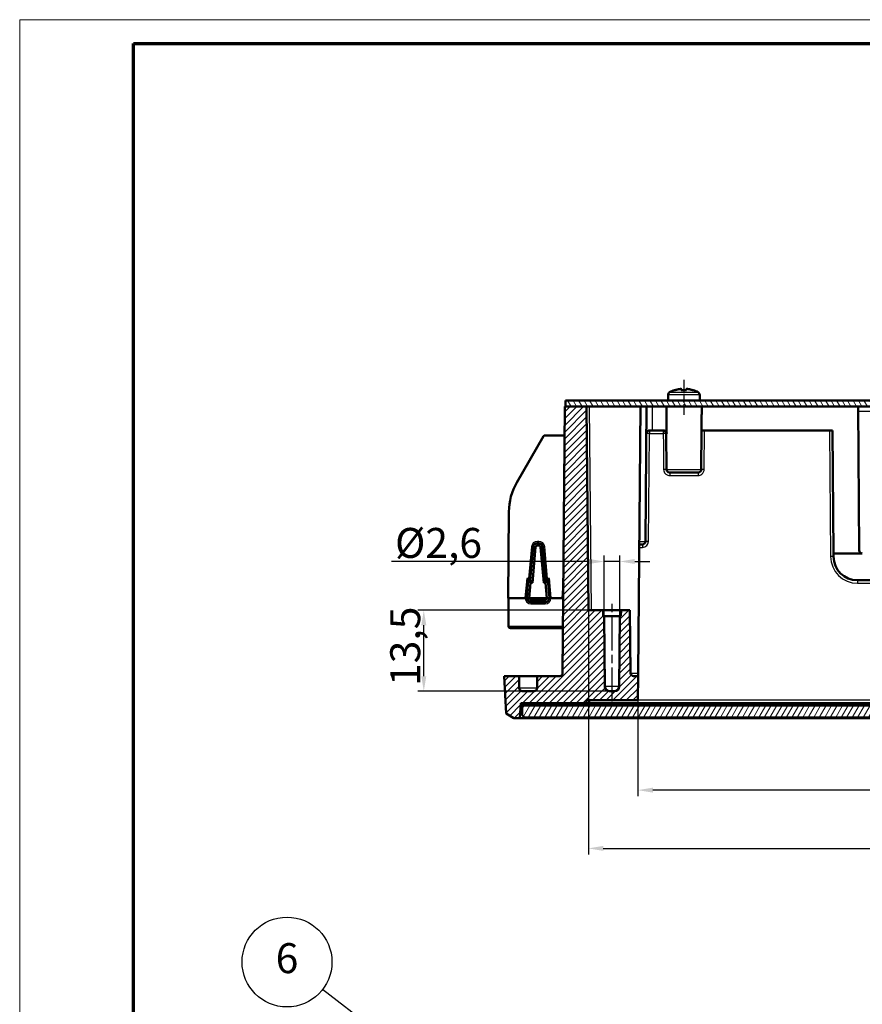
# Model space of a CAD drawing. Units: millimetres. Extents: x 2 to 2376, y 2 to 1680.
# Drawn here: x 2 to 283, y 1351 to 1680 of the extents above; entities that cross this region are included whole.
import ezdxf

# ---------------------------------------------------------------- set-up
doc = ezdxf.new("R2010")
doc.units = ezdxf.units.MM
doc.header["$LTSCALE"] = 2
doc.linetypes.add('CHAIN', pattern=[0.3543, 0.2362, -0.0295, 0.0591, -0.0295])
doc.linetypes.add('DASH_DOT', pattern=[0.37, 0.24, -0.06, 0.01, -0.06])
doc.layers.get('0').update_dxf_attribs({"lineweight": 25})
for name, color, linetype, lineweight in [('Bemaßung (ISO)', 1, 'Continuous', 25), ('Mittellinie (ISO)', 1, 'DASH_DOT', 25), ('Schraffur (ISO)', 1, 'Continuous', 18), ('Sichtbar (ISO)', 7, 'Continuous', 50), ('Sichtbar schmal (ISO)', 1, 'Continuous', 25), ('Symbol (ISO)', 1, 'Continuous', 25)]:
    doc.layers.add(name, color=color, linetype=linetype, lineweight=lineweight)
doc.styles.add('5', font='isocpeur.ttf', dxfattribs={"width": 1.1})
doc.dimstyles.new('11-Bopla 5', dxfattribs={"dimscale": 2, "dimtxt": 5, "dimasz": 2.5, "dimexe": 1, "dimexo": 0, "dimgap": 0.6, "dimtad": 1, "dimdec": 6, "dimrnd": 1e-08, "dimtxsty": '5', "dimcen": 0.09, "dimdle": 7, "dimclrd": 1, "dimclre": 1, "dimclrt": 7, "dimadec": 6, "dimazin": 2, "dimtfac": 0.7, "dimtdec": 3, "dimtmove": 0, "dimatfit": 3, "dimfxl": 1, "dimtolj": 1, "dimlwd": 25, "dimlwe": 25, "dimarcsym": 0})
doc.dimstyles.new('14-Bopla 5 ø', dxfattribs={"dimscale": 2, "dimtxt": 5, "dimasz": 2.5, "dimexe": 1, "dimexo": 0, "dimgap": 0.6, "dimtad": 1, "dimdec": 6, "dimrnd": 1e-08, "dimtxsty": '5', "dimcen": 0.09, "dimdle": 7, "dimclrd": 1, "dimclre": 1, "dimclrt": 7, "dimadec": 6, "dimazin": 2, "dimtfac": 0.7, "dimtdec": 3, "dimtmove": 0, "dimatfit": 3, "dimfxl": 1, "dimtolj": 1, "dimlwd": 25, "dimlwe": 25, "dimarcsym": 0})

# ---------------------------------------------------------------- blocks, each defined once
blk = doc.blocks.new('*D20')
at = {"layer": 'Bemaßung (ISO)', "color": 1, "linetype": 'Continuous', "lineweight": 25}
for p, q in [((208.47, 1452.83), (208.47, 1420.79)), ((751.18, 1452.83), (751.18, 1420.79)), ((746.18, 1422.79), (213.47, 1422.79))]:
    blk.add_line(p, q, dxfattribs=at)
at = {"layer": 'Bemaßung (ISO)', "color": 1, "linetype": 'Continuous'}
for points in [[(213.47, 1423.62), (213.47, 1421.96), (208.47, 1422.79)], [(746.18, 1423.62), (746.18, 1421.96), (751.18, 1422.79)]]:
    blk.add_solid(points, dxfattribs=at)
at = {"layer": 'Defpoints', "color": 0, "linetype": 'Continuous'}
for p in [(208.47, 1452.83), (751.18, 1452.83), (208.47, 1422.79)]:
    blk.add_point(p, dxfattribs=at)
at = {"layer": 'Bemaßung (ISO)', "color": 7, "linetype": 'Continuous', "lineweight": 25, "insert": (464.15, 1423.99), "char_height": 10, "attachment_point": 7, "style": '5'}
blk.add_mtext('\\A1;271,4', dxfattribs=at)
blk = doc.blocks.new('Positionsnummer6')
at = {"layer": 'Symbol (ISO)'}
for p, q in [((110.27, 632.91), (51.56, 678.14)), ((110.58, 633.31), (109.97, 632.51)), ((110.27, 632.91), (111.81, 631.72)), ((111.81, 631.89), (110.58, 633.31)), ((109.97, 632.51), (111.81, 631.6)), ((112.25, 631.38), (112.01, 631.66)), ((112.01, 631.57), (112.25, 631.38)), ((112.01, 631.5), (112.25, 631.38))]:
    blk.add_line(p, q, dxfattribs=at)
at = {"layer": 'Symbol (ISO)', "flags": 128}
blk.add_lwpolyline([(109.97, 632.51), (112.25, 631.38), (110.58, 633.31), (109.97, 632.51)], dxfattribs=at)
at = {"layer": 'Symbol (ISO)'}
blk.add_circle((45.64, 682.7), 7.5, dxfattribs=at)
blk.add_solid([(109.97, 632.51), (112.25, 631.38), (110.58, 633.31), (109.97, 632.51)], dxfattribs=at)
at = {"layer": 'Symbol (ISO)', "color": 7, "insert": (45.64, 682.7), "char_height": 5, "attachment_point": 5, "line_spacing_factor": 0.25, "style": '5'}
blk.add_mtext('6', dxfattribs=at)
blk = doc.blocks.new('*D36')
at = {"layer": 'Bemaßung (ISO)', "color": 1, "linetype": 'Continuous', "lineweight": 25}
for p, q in [((196.82, 1482.83), (134.96, 1482.83)), ((136.96, 1460.83), (136.96, 1477.83)), ((199.03, 1455.83), (134.96, 1455.83))]:
    blk.add_line(p, q, dxfattribs=at)
at = {"layer": 'Bemaßung (ISO)', "color": 1, "linetype": 'Continuous'}
for points in [[(136.13, 1477.83), (137.8, 1477.83), (136.96, 1482.83)], [(136.13, 1460.83), (137.8, 1460.83), (136.96, 1455.83)]]:
    blk.add_solid(points, dxfattribs=at)
at = {"layer": 'Defpoints', "color": 0, "linetype": 'Continuous'}
for p in [(136.96, 1482.83), (196.82, 1482.83), (199.03, 1455.83)]:
    blk.add_point(p, dxfattribs=at)
at = {"layer": 'Bemaßung (ISO)', "color": 7, "linetype": 'Continuous', "lineweight": 25, "insert": (135.76, 1457.56), "char_height": 10, "attachment_point": 7, "rotation": 90, "style": '5'}
blk.add_mtext('\\A1;13,5', dxfattribs=at)
blk = doc.blocks.new('*D37')
at = {"layer": 'Bemaßung (ISO)', "color": 1, "linetype": 'Continuous', "lineweight": 25}
for p, q in [((192.22, 1499.12), (126.15, 1499.12)), ((197.22, 1480.83), (197.22, 1501.12)), ((202.42, 1499.12), (197.22, 1499.12)), ((202.42, 1480.83), (202.42, 1501.12)), ((207.42, 1499.12), (212.42, 1499.12))]:
    blk.add_line(p, q, dxfattribs=at)
at = {"layer": 'Bemaßung (ISO)', "color": 1, "linetype": 'Continuous'}
for points in [[(192.22, 1499.96), (192.22, 1498.29), (197.22, 1499.12)], [(207.42, 1499.96), (207.42, 1498.29), (202.42, 1499.12)]]:
    blk.add_solid(points, dxfattribs=at)
at = {"layer": 'Defpoints', "color": 0, "linetype": 'Continuous'}
for p in [(202.42, 1499.12), (197.22, 1480.83), (202.42, 1480.83)]:
    blk.add_point(p, dxfattribs=at)
at = {"layer": 'Bemaßung (ISO)', "color": 7, "linetype": 'Continuous', "lineweight": 25, "insert": (127.35, 1500.32), "char_height": 10, "attachment_point": 7, "style": '5'}
blk.add_mtext('\\A1;Ø2,6', dxfattribs=at)
blk = doc.blocks.new('*D38')
at = {"layer": 'Bemaßung (ISO)', "color": 1, "linetype": 'Continuous', "lineweight": 25}
for p, q in [((191.92, 1482.83), (191.92, 1401.34)), ((767.73, 1482.83), (767.73, 1401.34)), ((196.92, 1403.34), (762.73, 1403.34))]:
    blk.add_line(p, q, dxfattribs=at)
at = {"layer": 'Bemaßung (ISO)', "color": 1, "linetype": 'Continuous'}
for points in [[(196.92, 1404.17), (196.92, 1402.5), (191.92, 1403.34)], [(762.73, 1404.17), (762.73, 1402.5), (767.73, 1403.34)]]:
    blk.add_solid(points, dxfattribs=at)
at = {"layer": 'Defpoints', "color": 0, "linetype": 'Continuous'}
for p in [(191.92, 1482.83), (767.73, 1482.83), (767.73, 1403.34)]:
    blk.add_point(p, dxfattribs=at)
at = {"layer": 'Bemaßung (ISO)', "color": 7, "linetype": 'Continuous', "lineweight": 25, "insert": (461.5, 1404.54), "char_height": 10, "attachment_point": 7, "style": '5'}
blk.add_mtext('\\A1;287,9', dxfattribs=at)
blk = doc.blocks.new('Ränder Bopla-A0-Rahmen')
at = {"color": 1, "linetype": 'Continuous', "lineweight": 18}
for p, q in [((1, 1), (1, 840)), ((1, 840), (1188, 840))]:
    blk.add_line(p, q, dxfattribs=at)
at = {"color": 3, "linetype": 'Continuous', "lineweight": 70}
for p, q in [((20, 5), (20, 836)), ((20, 836), (1184, 836))]:
    blk.add_line(p, q, dxfattribs=at)

msp = doc.modelspace()

# ---------------------------------------------------------------- hatches: boundary and pattern name
at = {"layer": 'Schraffur (ISO)'}
h = msp.add_hatch(dxfattribs=at)
h.set_pattern_fill('ANSI31', color=256, scale=12.7, angle=75.0001753826, style=0)
h.set_pattern_definition([(120.00018, (0, 0), (-1.3748129, -0.7937542), [])])
h.paths.add_polyline_path([(775.3239009, 1552.83115081), (184.3239009, 1552.83115081), (184.3239009, 1550.83115081), (191.3239009, 1550.83115081), (768.3239009, 1550.83115081), (775.3239009, 1550.83115081)])
h = msp.add_hatch(dxfattribs=at)
h.set_pattern_fill('ANSI31', color=256, scale=12.7, style=0)
h.set_pattern_definition([(45, (0, 0), (-1.122532, 1.122532), [])])
edge = h.paths.add_edge_path()
edge.add_line((164.47947279, 1448.32209392), (167.06186201, 1446.83115081))
edge.add_line((167.06186201, 1446.83115081), (169.06186201, 1446.83115081))
edge.add_line((169.06186201, 1446.83115081), (169.3239009, 1451.83115081))
edge.add_line((169.3239009, 1451.83115081), (170.3239009, 1451.83115081))
edge.add_line((170.3239009, 1451.83115081), (189.8239009, 1451.83115081))
edge.add_line((189.8239009, 1451.83115081), (190.33258969, 1451.83115081))
edge.add_ellipse((190.33258969, 1452.83115081), major_axis=(0, -1), ratio=1, start_angle=0, end_angle=60)
edge.add_ellipse((192.0646405, 1451.83115081), major_axis=(-0.8660254, 0.5), ratio=1, start_angle=300, end_angle=360, ccw=False)
edge.add_line((192.0646405, 1452.83115081), (208.46866786, 1452.83115081))
edge.add_line((208.46866786, 1452.83115081), (208.5384828, 1460.83115081))
edge.add_line((208.5384828, 1460.83115081), (207.0072032, 1460.83115081))
edge.add_ellipse((207.0072032, 1461.83115081), major_axis=(0, -1), ratio=1, start_angle=270.5, end_angle=360, ccw=False)
edge.add_line((206.00724128, 1461.82242428), (205.8239009, 1482.83115081))
edge.add_line((205.8239009, 1482.83115081), (202.8239009, 1482.83115081))
edge.add_line((202.8239009, 1482.83115081), (202.80644717, 1480.83115081))
edge.add_line((202.80644717, 1480.83115081), (202.4239009, 1480.83115081))
edge.add_line((202.4239009, 1480.83115081), (202.21957035, 1457.41718836))
edge.add_ellipse((200.61963127, 1457.43115081), major_axis=(1.59993908, -0.01396246), ratio=1, start_angle=270.5, end_angle=360, ccw=False)
edge.add_line((200.61963127, 1455.83115081), (199.02817053, 1455.83115081))
edge.add_ellipse((199.02817053, 1457.43115081), major_axis=(0, -1.6), ratio=1, start_angle=270.5, end_angle=360, ccw=False)
edge.add_line((197.42823146, 1457.41718836), (197.2239009, 1480.83115081))
edge.add_line((197.2239009, 1480.83115081), (196.84135464, 1480.83115081))
edge.add_line((196.84135464, 1480.83115081), (196.8239009, 1482.83115081))
edge.add_line((196.8239009, 1482.83115081), (191.91732791, 1482.83115081))
edge.add_line((191.91732791, 1482.83115081), (191.3239009, 1550.83115081))
edge.add_line((191.3239009, 1550.83115081), (184.3239009, 1550.83115081))
edge.add_line((184.3239009, 1550.83115081), (184.109319, 1550.83115081))
edge.add_line((184.109319, 1550.83115081), (183.33255161, 1461.82242428))
edge.add_ellipse((182.33258969, 1461.83115081), major_axis=(0.99996192, -0.00872654), ratio=1, start_angle=270.5, end_angle=360, ccw=False)
edge.add_line((182.33258969, 1460.83115081), (174.8239009, 1460.83115081))
edge.add_line((174.8239009, 1460.83115081), (174.78891728, 1456.82242428))
edge.add_ellipse((173.78895535, 1456.83115081), major_axis=(0.99996192, -0.00872654), ratio=1, start_angle=270.5, end_angle=360, ccw=False)
edge.add_line((173.78895535, 1455.83115081), (169.85884645, 1455.83115081))
edge.add_ellipse((169.85884645, 1456.83115081), major_axis=(0, -1), ratio=1, start_angle=270.5, end_angle=360, ccw=False)
edge.add_line((168.85888453, 1456.82242428), (168.8239009, 1460.83115081))
edge.add_line((168.8239009, 1460.83115081), (163.8239009, 1460.83115081))
edge.add_line((163.8239009, 1460.83115081), (164.47947279, 1448.32209392))
edge = h.paths.add_edge_path()
edge.add_line((792.5859398, 1446.83115081), (795.16832901, 1448.32209392))
edge.add_line((795.16832901, 1448.32209392), (795.8239009, 1460.83115081))
edge.add_line((795.8239009, 1460.83115081), (790.8239009, 1460.83115081))
edge.add_line((790.8239009, 1460.83115081), (790.78891728, 1456.82242428))
edge.add_ellipse((789.78895535, 1456.83115081), major_axis=(0.99996192, -0.00872654), ratio=1, start_angle=270.5, end_angle=360, ccw=False)
edge.add_line((789.78895535, 1455.83115081), (785.85884645, 1455.83115081))
edge.add_ellipse((785.85884645, 1456.83115081), major_axis=(0, -1), ratio=1, start_angle=270.5, end_angle=360, ccw=False)
edge.add_line((784.85888453, 1456.82242428), (784.8239009, 1460.83115081))
edge.add_line((784.8239009, 1460.83115081), (777.31521211, 1460.83115081))
edge.add_ellipse((777.31521211, 1461.83115081), major_axis=(0, -1), ratio=1, start_angle=270.5, end_angle=360, ccw=False)
edge.add_line((776.31525019, 1461.82242428), (775.5384828, 1550.83115081))
edge.add_line((775.5384828, 1550.83115081), (775.3239009, 1550.83115081))
edge.add_line((775.3239009, 1550.83115081), (768.3239009, 1550.83115081))
edge.add_line((768.3239009, 1550.83115081), (767.73047389, 1482.83115081))
edge.add_line((767.73047389, 1482.83115081), (762.8239009, 1482.83115081))
edge.add_line((762.8239009, 1482.83115081), (762.80644717, 1480.83115081))
edge.add_line((762.80644717, 1480.83115081), (762.4239009, 1480.83115081))
edge.add_line((762.4239009, 1480.83115081), (762.21957035, 1457.41718836))
edge.add_ellipse((760.61963127, 1457.43115081), major_axis=(1.59993908, -0.01396246), ratio=1, start_angle=270.5, end_angle=360, ccw=False)
edge.add_line((760.61963127, 1455.83115081), (759.02817053, 1455.83115081))
edge.add_ellipse((759.02817053, 1457.43115081), major_axis=(0, -1.6), ratio=1, start_angle=270.5, end_angle=360, ccw=False)
edge.add_line((757.42823146, 1457.41718836), (757.2239009, 1480.83115081))
edge.add_line((757.2239009, 1480.83115081), (756.84135464, 1480.83115081))
edge.add_line((756.84135464, 1480.83115081), (756.8239009, 1482.83115081))
edge.add_line((756.8239009, 1482.83115081), (753.8239009, 1482.83115081))
edge.add_line((753.8239009, 1482.83115081), (753.64056052, 1461.82242428))
edge.add_ellipse((752.6405986, 1461.83115081), major_axis=(0.99996192, -0.00872654), ratio=1, start_angle=270.5, end_angle=360, ccw=False)
edge.add_line((752.6405986, 1460.83115081), (751.109319, 1460.83115081))
edge.add_line((751.109319, 1460.83115081), (751.17913395, 1452.83115081))
edge.add_line((751.17913395, 1452.83115081), (767.5831613, 1452.83115081))
edge.add_ellipse((767.5831613, 1451.83115081), major_axis=(0, 1), ratio=1, start_angle=300, end_angle=360, ccw=False)
edge.add_ellipse((769.31521211, 1452.83115081), major_axis=(-0.8660254, -0.5), ratio=1, start_angle=0, end_angle=60)
edge.add_line((769.31521211, 1451.83115081), (769.8239009, 1451.83115081))
edge.add_line((769.8239009, 1451.83115081), (789.3239009, 1451.83115081))
edge.add_line((789.3239009, 1451.83115081), (790.3239009, 1451.83115081))
edge.add_line((790.3239009, 1451.83115081), (790.5859398, 1446.83115081))
edge.add_line((790.5859398, 1446.83115081), (792.5859398, 1446.83115081))
h = msp.add_hatch(dxfattribs=at)
h.set_pattern_fill('ANSI31', color=256, scale=12.7, angle=14.9999777807, style=0)
h.set_pattern_definition([(59.99998, (0, 0), (-1.374815, 0.7937505), [])])
h.paths.add_polyline_path([(169.8239009, 1447.83115081), (170.6239009, 1447.03115081), (789.0239009, 1447.03115081), (789.8239009, 1447.83115081), (789.8239009, 1451.03115081), (789.3239009, 1451.03115081), (769.8239009, 1451.03115081), (189.8239009, 1451.03115081), (170.3239009, 1451.03115081), (169.8239009, 1451.03115081)])
h = msp.add_hatch(dxfattribs=at)
h.set_pattern_fill('ANSI31', color=256, scale=12.7, angle=90.0002104591, style=0)
h.set_pattern_definition([(135.00021, (0, 0), (-1.1225279, -1.1225361), [])])
h.paths.add_polyline_path([(189.8239009, 1451.83115081), (170.3239009, 1451.83115081), (170.3239009, 1451.03115081), (189.8239009, 1451.03115081)])
h.paths.add_polyline_path([(769.8239009, 1451.03115081), (789.3239009, 1451.03115081), (789.3239009, 1451.83115081), (769.8239009, 1451.83115081)])

# ---------------------------------------------------------------- linework, layer by layer
at = {"layer": 'Mittellinie (ISO)', "linetype": 'CHAIN', "ltscale": 6.503978}
msp.add_line((223.8239009, 1559.73747739), (223.8239009, 1548.03115081), dxfattribs=at)
at = {"layer": 'Mittellinie (ISO)', "linetype": 'CHAIN', "ltscale": 23.990969}
msp.add_line((199.8239009, 1452.41718836), (199.8239009, 1485.83115081), dxfattribs=at)
at = {"layer": 'Sichtbar (ISO)'}
for p, q in [((223.06645071, 1556.58983887), (223.11588065, 1556.30950774)), ((224.53192115, 1556.30950774), (224.5813511, 1556.58983887)), ((775.3239009, 1552.83115081), (184.3239009, 1552.83115081)), ((184.3239009, 1552.83115081), (184.3239009, 1550.83115081)), ((218.5239009, 1554.73747739), (218.5239009, 1553.03115081)), ((229.1239009, 1554.73747739), (229.1239009, 1553.03115081)), ((184.109319, 1550.83115081), (183.33255161, 1461.82242428)), ((191.3239009, 1550.83115081), (184.109319, 1550.83115081)), ((184.3239009, 1550.83115081), (775.3239009, 1550.83115081)), ((191.91732791, 1482.83115081), (191.3239009, 1550.83115081)), ((209.3239009, 1550.83115081), (208.54644907, 1461.74399507)), ((211.00093064, 1505.82242428), (211.39371584, 1550.83115081)), ((282.41525019, 1502.82242428), (281.99628438, 1550.83115081)), ((212.31521211, 1542.83115081), (213.32382475, 1542.83115081)), ((217.05177559, 1542.83115081), (213.32382475, 1542.83115081)), ((218.00724128, 1529.82242428), (217.90236656, 1541.83987735)), ((229.64056052, 1529.82242428), (229.75408596, 1542.83115081)), ((273.4239009, 1542.83115081), (229.7108753, 1542.83115081)), ((273.4239009, 1542.83115081), (273.78170248, 1501.83115081)), ((168.05454051, 1525.52255782), (176.95069582, 1540.93115081)), ((177.47031106, 1541.23115081), (184.02554107, 1541.23115081)), ((228.6405986, 1528.83115081), (219.0072032, 1528.83115081)), ((165.1239009, 1486.83115081), (165.37581012, 1515.69708853)), ((172.5239009, 1492.83115081), (173.4969514, 1503.95316885)), ((174.26434049, 1503.88603101), (173.24223322, 1492.04722865)), ((174.89162397, 1505.23115081), (175.35617783, 1505.23115081)), ((175.35617783, 1504.46149157), (174.89162397, 1504.46149157)), ((177.00556859, 1492.04722865), (175.98346131, 1503.88603101)), ((176.75085041, 1503.95316885), (177.7239009, 1492.83115081)), ((210.00096872, 1504.83115081), (208.92246498, 1504.83115081)), ((283.41521211, 1501.83115081), (273.78170248, 1501.83115081)), ((273.78170248, 1501.83115081), (273.79103859, 1500.76133853)), ((171.35706023, 1486.95316885), (171.87131701, 1492.83115081)), ((171.87131701, 1492.83115081), (172.5239009, 1492.83115081)), ((171.87131701, 1492.83115081), (172.58964933, 1492.04722865)), ((172.5239009, 1492.83115081), (173.24223322, 1492.04722865)), ((177.7239009, 1492.83115081), (177.00556859, 1492.04722865)), ((178.37648479, 1492.83115081), (177.65815248, 1492.04722865)), ((177.7239009, 1492.83115081), (178.37648479, 1492.83115081)), ((178.37648479, 1492.83115081), (178.89074158, 1486.95316885)), ((281.79073398, 1492.83115081), (677.85706783, 1492.83115081)), ((172.58964933, 1492.04722865), (172.14390848, 1486.88432855)), ((173.24223322, 1492.04722865), (172.58964933, 1492.04722865)), ((177.65815248, 1492.04722865), (177.00556859, 1492.04722865)), ((178.10389332, 1486.88432855), (177.65815248, 1492.04722865)), ((183.23871132, 1486.83115081), (183.59530199, 1491.9306349)), ((165.1239009, 1486.83115081), (170.75173966, 1486.83115081)), ((165.30597915, 1477.42591489), (165.2239009, 1486.83115081)), ((170.75173966, 1486.83115081), (171.3517328, 1486.83115081)), ((171.3517328, 1486.83115081), (172.14164779, 1486.83115081)), ((172.14164779, 1486.83115081), (172.24164779, 1486.83115081)), ((172.24164779, 1486.83115081), (178.00617377, 1486.83115081)), ((172.7517328, 1486.32047908), (177.496069, 1486.32047908)), ((178.00617377, 1486.83115081), (178.10615401, 1486.83115081)), ((178.10615401, 1486.83115081), (178.896069, 1486.83115081)), ((178.896069, 1486.83115081), (179.49606215, 1486.83115081)), ((179.49606215, 1486.83115081), (183.23871132, 1486.83115081)), ((177.496069, 1485.53115081), (172.7517328, 1485.53115081)), ((196.8239009, 1482.83115081), (191.91732791, 1482.83115081)), ((196.84135464, 1480.83115081), (196.8239009, 1482.83115081)), ((196.8239009, 1482.83115081), (202.8239009, 1482.83115081)), ((202.8239009, 1482.83115081), (202.80644717, 1480.83115081)), ((205.8239009, 1482.83115081), (202.8239009, 1482.83115081)), ((206.00724128, 1461.82242428), (205.8239009, 1482.83115081)), ((197.2239009, 1480.83115081), (196.84135464, 1480.83115081)), ((197.42823146, 1457.41718836), (197.2239009, 1480.83115081)), ((202.4239009, 1480.83115081), (197.2239009, 1480.83115081)), ((202.4239009, 1480.83115081), (202.21957035, 1457.41718836)), ((202.80644717, 1480.83115081), (202.4239009, 1480.83115081)), ((165.90595631, 1476.83115081), (183.46353079, 1476.83115081)), ((168.8239009, 1460.83115081), (163.8239009, 1460.83115081)), ((163.8239009, 1460.83115081), (164.47947279, 1448.32209392)), ((168.85888453, 1456.82242428), (168.8239009, 1460.83115081)), ((168.8239009, 1460.83115081), (174.8239009, 1460.83115081)), ((174.8239009, 1460.83115081), (174.78891728, 1456.82242428)), ((182.33258969, 1460.83115081), (174.8239009, 1460.83115081)), ((208.5384828, 1460.83115081), (207.0072032, 1460.83115081)), ((208.46866786, 1452.83115081), (208.5384828, 1460.83115081)), ((208.5384828, 1460.83115081), (208.54644907, 1461.74399507)), ((173.78895535, 1455.83115081), (169.85884645, 1455.83115081)), ((200.61963127, 1455.83115081), (199.02817053, 1455.83115081)), ((169.06186201, 1446.83115081), (169.3239009, 1451.83115081)), ((169.3239009, 1451.83115081), (190.33258969, 1451.83115081)), ((789.8239009, 1451.03115081), (169.8239009, 1451.03115081)), ((169.8239009, 1451.03115081), (169.8239009, 1447.83115081)), ((189.8239009, 1451.83115081), (170.3239009, 1451.83115081)), ((170.3239009, 1451.83115081), (170.3239009, 1451.03115081)), ((170.3239009, 1451.03115081), (189.8239009, 1451.03115081)), ((189.8239009, 1451.03115081), (189.8239009, 1451.83115081)), ((190.33258969, 1451.83115081), (192.33251354, 1451.83115081)), ((192.0646405, 1452.83115081), (208.46866786, 1452.83115081)), ((192.33251354, 1451.83115081), (767.31528827, 1451.83115081)), ((164.47947279, 1448.32209392), (167.06186201, 1446.83115081)), ((167.06186201, 1446.83115081), (169.06186201, 1446.83115081)), ((169.06186201, 1446.83115081), (183.8239009, 1446.83115081)), ((169.8239009, 1447.83115081), (170.6239009, 1447.03115081)), ((170.6239009, 1447.03115081), (789.0239009, 1447.03115081)), ((775.8239009, 1446.83115081), (183.8239009, 1446.83115081))]:
    msp.add_line(p, q, dxfattribs=at)
for centre, radius, start, end in [((219.5239009, 1554.73747739), 1, 118.5403654849, 180), ((223.8239009, 1546.83115081), 10, 108.3192069602, 118.5403654849), ((220.74365595, 1556.13448844), 0.2, 71.2970711329, 108.3192069602), ((226.90414585, 1556.13448844), 0.2, 71.6807930398, 108.7029288671), ((223.8239009, 1546.83115081), 10, 61.4596345151, 71.6807930398), ((228.1239009, 1554.73747739), 1, 0, 61.4596345151), ((218.7239009, 1553.03115081), 0.2, 180, 270), ((228.9239009, 1553.03115081), 0.2, 270, 0), ((216.90240463, 1541.83115081), 1, 0.5, 90), ((177.47031106, 1540.63115081), 0.6, 90, 150), ((219.0072032, 1529.83115081), 1, 180.5, 270), ((228.6405986, 1529.83115081), 1, 270, 359.5), ((185.37504859, 1515.52255782), 20, 150, 179.5), ((210.00096872, 1505.83115081), 1, 270, 359.5), ((174.89162397, 1503.83115081), 1.4, 90, 175), ((175.35617783, 1503.83115081), 1.4, 5, 90), ((283.41521211, 1502.83115081), 1, 180.5, 270), ((281.79073398, 1500.83115081), 8, 180.5, 270), ((172.7517328, 1486.83115081), 1.4, 175, 180), ((172.7517328, 1486.83115081), 1.3, 180, 270), ((177.496069, 1486.83115081), 1.3, 270, 0), ((177.496069, 1486.83115081), 1.4, 0, 5), ((165.90595631, 1477.43115081), 0.6, 180.5, 270), ((182.33258969, 1461.83115081), 1, 270, 359.5), ((207.0072032, 1461.83115081), 1, 180.5, 270), ((169.85884645, 1456.83115081), 1, 180.5, 270), ((173.78895535, 1456.83115081), 1, 270, 359.5), ((199.02817053, 1457.43115081), 1.6, 180.5, 270), ((200.61963127, 1457.43115081), 1.6, 270, 359.5), ((190.33258969, 1452.83115081), 1, 270, 330), ((192.0646405, 1451.83115081), 1, 90, 150)]:
    msp.add_arc(centre, radius, start, end, dxfattribs=at)
for centre, major_axis, ratio, start_param, end_param in [((174.89162397, 1503.83187419), (0.00000006, -0.62961738), 0.99999934, 3.1415925603, 4.626267024), ((175.35617783, 1503.83187419), (0.00000004, -0.62961738), 0.99999934, 1.6569181318, 3.1415925955), ((171.32151831, 1493.43115081), (0.54979434, -0.59999524), 0.0043467476, 4.7171325874, 6.2792022679), ((171.9741022, 1493.43115081), (-0.54979434, 0.59999524), 0.0043467476, 1.5755399338, 3.1376096143), ((178.27369961, 1493.43115081), (0.54979434, 0.59999524), 0.0043467476, 3.1455756928, 4.7076453734), ((178.9262835, 1493.43115081), (-0.54979434, -0.59999524), 0.0043467476, 0.0039830392, 1.5660527198), ((172.7517328, 1486.83185175), (-0.00000002, 0.61008582), 0.99999934, 1.4846744268, 1.571945204), ((172.7517328, 1486.83056477), (-0.51008535, 0), 0.9999619231, 6.2820363485, 7.853981634), ((177.496069, 1486.83056477), (0.51010511, 0), 0.9999619231, 4.7123889804, 6.2843342214), ((177.496069, 1486.83185175), (-0.00000001, 0.61008582), 0.99999934, 4.7112400467, 4.7985108239)]:
    msp.add_ellipse(centre, major_axis=major_axis, ratio=ratio, start_param=start_param, end_param=end_param, dxfattribs=at)
for points, knots in [([(220.68777763, 1556.28474527), (220.68805899, 1556.28486536), (220.68834058, 1556.28498479), (220.69390979, 1556.28733215), (220.69928347, 1556.28933447), (220.70472855, 1556.29110141)], [0, 0, 0, 0, 0.000618297277, 0.000618297277, 0.01221959451, 0.01221959451, 0.01221959451, 0.01221959451]), ([(220.70472867, 1556.29110104), (220.84525522, 1556.33669301), (220.98681088, 1556.37920307), (221.27170023, 1556.45797548), (221.41503389, 1556.49423785), (221.70319554, 1556.56044336), (221.8480235, 1556.59038652), (222.13888712, 1556.64389457), (222.28492275, 1556.66745947), (222.57791273, 1556.70816455), (222.72486705, 1556.72530473), (222.87213534, 1556.73921565)], [4.39414498755, 4.39414498755, 4.39414498755, 4.39414498755, 4.43866890785, 4.43866890785, 4.48319282815, 4.48319282815, 4.52771674846, 4.52771674846, 4.57224066876, 4.57224066876, 4.61676458906, 4.61676458906, 4.61676458906, 4.61676458906]), ([(222.85302907, 1556.73644312), (222.85396091, 1556.73662579), (222.85489344, 1556.7368016), (222.87548198, 1556.74052889), (222.89550568, 1556.7410541), (222.93410476, 1556.73571428), (222.95289206, 1556.73008624), (222.99032214, 1556.71124573), (223.00900588, 1556.69722673), (223.03698522, 1556.66458851), (223.04740648, 1556.64800974), (223.0602173, 1556.61665168), (223.06403465, 1556.60354343), (223.06645091, 1556.58983894)], [-0.000199564028, -0.000199564028, -0.000199564028, -0.000199564028, 0, 0, 0.004203564679, 0.004203564679, 0.008232128787, 0.008232128787, 0.01265030304, 0.01265030304, 0.015973875854, 0.015973875854, 0.018128616505, 0.018128616505, 0.018128616505, 0.018128616505]), ([(222.93267559, 1556.28474527), (222.93295928, 1556.28486536), (222.93324303, 1556.28498479), (222.9530772, 1556.29328521), (222.97306777, 1556.29841727), (222.99272499, 1556.30004902)], [0, 0, 0, 0, 0.000618299035, 0.000618299035, 0.043209303376, 0.043209303376, 0.043209303376, 0.043209303376]), ([(222.99272535, 1556.30004473), (223.10328777, 1556.30922433), (223.21400672, 1556.31657215), (223.43563261, 1556.32759595), (223.54653954, 1556.33127193), (223.76841609, 1556.33494791), (223.87938571, 1556.33494791), (224.10126226, 1556.33127193), (224.21216919, 1556.32759595), (224.43379508, 1556.31657215), (224.54451403, 1556.30922433), (224.65507646, 1556.30004473)], [4.62828062307, 4.62828062307, 4.62828062307, 4.62828062307, 4.66192396599, 4.66192396599, 4.69556730892, 4.69556730892, 4.72921065185, 4.72921065185, 4.76285399478, 4.76285399478, 4.7964973377, 4.7964973377, 4.7964973377, 4.7964973377]), ([(224.79477273, 1556.73644312), (224.79384089, 1556.73662579), (224.79290836, 1556.7368016), (224.77231982, 1556.74052889), (224.75229612, 1556.7410541), (224.71369704, 1556.73571428), (224.69490974, 1556.73008624), (224.65747966, 1556.71124573), (224.63879593, 1556.69722673), (224.61081658, 1556.66458851), (224.60039533, 1556.64800974), (224.5875845, 1556.61665168), (224.58376715, 1556.60354343), (224.58135089, 1556.58983894)], [-0.000199564028, -0.000199564028, -0.000199564028, -0.000199564028, 0, 0, 0.004203564679, 0.004203564679, 0.008232128787, 0.008232128787, 0.01265030304, 0.01265030304, 0.015973875854, 0.015973875854, 0.018128616505, 0.018128616505, 0.018128616505, 0.018128616505]), ([(224.71512622, 1556.28474527), (224.71484253, 1556.28486536), (224.71455877, 1556.28498479), (224.6947246, 1556.29328521), (224.67473404, 1556.29841727), (224.65507681, 1556.30004902)], [0, 0, 0, 0, 0.000618297277, 0.000618297277, 0.043209303229, 0.043209303229, 0.043209303229, 0.043209303229]), ([(224.77566646, 1556.73921565), (224.92293475, 1556.72530473), (225.06988908, 1556.70816455), (225.36287905, 1556.66745947), (225.50891469, 1556.64389457), (225.7997783, 1556.59038652), (225.94460627, 1556.56044336), (226.23276791, 1556.49423785), (226.37610158, 1556.45797548), (226.66099092, 1556.37920307), (226.80254658, 1556.33669301), (226.94307313, 1556.29110104)], [4.80801337171, 4.80801337171, 4.80801337171, 4.80801337171, 4.85253729201, 4.85253729201, 4.89706121231, 4.89706121231, 4.94158513261, 4.94158513261, 4.98610905292, 4.98610905292, 5.03063297322, 5.03063297322, 5.03063297322, 5.03063297322]), ([(226.96002418, 1556.28474527), (226.95974281, 1556.28486536), (226.95946123, 1556.28498479), (226.95389202, 1556.28733215), (226.94851833, 1556.28933447), (226.94307325, 1556.29110141)], [0, 0, 0, 0, 0.000618299035, 0.000618299035, 0.012219594538, 0.012219594538, 0.012219594538, 0.012219594538]), ([(212.31521291, 1542.83114917), (212.18765288, 1542.83110223), (212.06124136, 1542.80568505), (211.83668247, 1542.71765138), (211.73901241, 1542.65465223), (211.55056313, 1542.49235262), (211.46054791, 1542.36982209), (211.34350881, 1542.10757569), (211.31636892, 1541.96807164), (211.31525019, 1541.83987735)], [0.26804889162, 0.26804889162, 0.26804889162, 0.26804889162, 0.2901517757, 0.2901517757, 0.3127585486, 0.3127585486, 0.34592963982, 0.34592963982, 0.37910073104, 0.37910073104, 0.37910073104, 0.37910073104]), ([(218.07552643, 1541.83987735), (218.07470389, 1541.96027841), (218.04572328, 1542.10005547), (217.95152325, 1542.32458635), (217.86773129, 1542.44763929), (217.68959232, 1542.62311285), (217.56318534, 1542.70604926), (217.32878923, 1542.8017986), (217.17898576, 1542.83115081), (217.05177559, 1542.83115081)], [0.150170170939, 0.150170170939, 0.150170170939, 0.150170170939, 0.168085382644, 0.168085382644, 0.186694970993, 0.186694970993, 0.205593423382, 0.205593423382, 0.224674949894, 0.224674949894, 0.224674949894, 0.224674949894])]:
    msp.add_open_spline(points, degree=3, knots=knots, dxfattribs=at)
for points in [[(218.01442588, 1550.83115081), (218.04159213, 1546.81235815), (218.06875837, 1542.83115081)], [(229.7891566, 1550.83115081), (229.75001595, 1546.80473172), (229.7108753, 1542.83115081)], [(218.06875837, 1542.83115081), (218.0721424, 1542.33522247), (218.07552643, 1541.83987735)]]:
    msp.add_open_spline(points, degree=2, dxfattribs=at)
at = {"layer": 'Sichtbar schmal (ISO)'}
for p, q in [((219.04612312, 1555.61595812), (228.60167868, 1555.61595812)), ((220.68777763, 1556.28474527), (220.68079381, 1556.32435248)), ((222.93267559, 1556.28474527), (222.85302907, 1556.73644312)), ((224.79477273, 1556.73644312), (224.71512622, 1556.28474527)), ((226.96700799, 1556.32435248), (226.96002418, 1556.28474527)), ((229.1239009, 1554.73747739), (218.5239009, 1554.73747739)), ((218.5239009, 1553.03115081), (229.1239009, 1553.03115081)), ((192.91660539, 1482.83115081), (192.32317838, 1550.83115081)), ((213.32382475, 1542.83115081), (213.39363969, 1550.83115081)), ((677.63755444, 1549.23115081), (282.01024737, 1549.23115081)), ((212.00089256, 1505.82242428), (212.31521211, 1541.83987735)), ((212.31521211, 1542.83115081), (212.31521211, 1541.83987735)), ((212.31521211, 1541.83987735), (216.93938656, 1541.83987735)), ((216.93938656, 1542.83046675), (216.93938656, 1541.83987735)), ((218.07552643, 1541.83987735), (217.90236656, 1541.83987735)), ((272.42393898, 1542.83115081), (272.79107667, 1500.76133853)), ((218.00724128, 1529.82242428), (229.64056052, 1529.82242428)), ((219.08043419, 1528.83115081), (219.08043419, 1527.83987735)), ((228.56736761, 1528.83115081), (228.56736761, 1527.83987735)), ((219.08043419, 1527.83987735), (228.56736761, 1527.83987735)), ((174.89162397, 1505.23115081), (174.89162397, 1505.82591489)), ((175.35617783, 1505.82591489), (174.89162397, 1505.82591489)), ((175.35617783, 1505.23115081), (175.35617783, 1505.82591489)), ((172.89923458, 1504.00022638), (171.9741022, 1493.42591489)), ((173.4969514, 1503.95316885), (174.26434049, 1503.88603101)), ((174.89162397, 1504.46149157), (174.89162397, 1505.23115081)), ((175.35617783, 1505.23115081), (175.35617783, 1504.46149157)), ((175.98346131, 1503.88603101), (176.75085041, 1503.95316885)), ((178.27369961, 1493.42591489), (177.34856723, 1504.00022638)), ((208.91381427, 1503.83987735), (210.00096872, 1503.83987735)), ((210.00096872, 1504.83115081), (210.00096872, 1503.83987735)), ((171.32151831, 1493.42591489), (170.75934341, 1487.00022638)), ((171.9741022, 1493.42591489), (171.32151831, 1493.42591489)), ((178.9262835, 1493.42591489), (178.27369961, 1493.42591489)), ((179.4884584, 1487.00022638), (178.9262835, 1493.42591489)), ((281.79073398, 1492.83115081), (281.79073398, 1491.83987735)), ((281.79073398, 1491.83987735), (677.85706783, 1491.83987735)), ((172.14390848, 1486.88432855), (171.35706023, 1486.95316885)), ((172.7517328, 1486.32047908), (172.7517328, 1485.53115081)), ((177.496069, 1486.32047908), (177.496069, 1485.53115081)), ((178.89074158, 1486.95316885), (178.10389332, 1486.88432855)), ((172.7517328, 1485.53115081), (172.7517328, 1484.93638673)), ((172.7517328, 1484.93638673), (177.496069, 1484.93638673)), ((177.496069, 1485.53115081), (177.496069, 1484.93638673)), ((183.46872121, 1477.42591489), (165.30597915, 1477.42591489)), ((208.54644907, 1461.74399507), (206.01100851, 1461.74399507)), ((174.78891728, 1456.82242428), (168.85888453, 1456.82242428)), ((202.21957035, 1457.41718836), (197.42823146, 1457.41718836)), ((191.8239009, 1451.83115081), (191.8239009, 1451.03115081)), ((192.33251354, 1452.82242428), (192.33258969, 1452.83115081)), ((192.33251354, 1452.82242428), (192.33251354, 1451.83115081)), ((767.31528827, 1452.82242428), (192.33251354, 1452.82242428)), ((183.8239009, 1446.83115081), (183.8239009, 1447.03115081))]:
    msp.add_line(p, q, dxfattribs=at)
for centre, radius, start, end in [((174.89162397, 1503.82591489), 2, 90, 175), ((175.35617783, 1503.82591489), 2, 5, 90), ((210.00096872, 1505.83987735), 2, 270, 359.5), ((281.79073398, 1500.83987735), 9, 180.5, 270), ((172.7517328, 1486.82591489), 2, 175, 179.8500017325), ((172.7517328, 1486.83638673), 1.9, 180.1578929326, 270), ((177.496069, 1486.83638673), 1.9, 270, 359.8421070674), ((177.496069, 1486.82591489), 2, 0.1499982675, 5)]:
    msp.add_arc(centre, radius, start, end, dxfattribs=at)
for centre, major_axis, ratio, start_param, end_param in [((223.8239009, 1546.96380306), (9.97077909, 0), 0.984807753, 1.6683225669, 1.8907593038), ((223.8239009, 1546.5799029), (9.89477342, 0), 0.984807753, 1.4806037845, 1.6609888691), ((223.8239009, 1546.96380306), (9.97077909, 0), 0.984807753, 1.2508333498, 1.4732700867), ((212.31521211, 1541.83115081), (-0.99996192, 0.00872654), 0.0087262032, 4.7124651328, 6.2831853072), ((216.93938656, 1541.83115081), (0.99995316, 0.00967905), 0.0087261268, 0.2728091007, 1.5707118622), ((217.05670927, 1529.81369774), (0.99995152, 0.00984684), 0.0087261125, 0.3157118419, 1.5707103979), ((230.59109253, 1529.81369774), (-0.99995152, 0.00984684), 0.0087261125, 4.7124749092, 5.9674734653), ((197.0004737, 1505.83115081), (-14.00045694, 0.00872649), 0.0006232593, 2.5908941842, 3.1415880027), ((212.00089256, 1505.81369774), (-0.99996192, 0.00872654), 0.0087262032, 4.7124651319, 6.2831853053), ((172.89923458, 1504.0054623), (0.59771682, -0.05229345), 0.0086933309, 4.7131495482, 6.2831853074), ((177.34856723, 1504.0054623), (-0.59771682, -0.05229345), 0.0086933309, 0.0000000002, 1.5700357592), ((272.79107667, 1500.75261199), (0.99996192, 0.00872654), 0.0087262032, 0.0000000009, 1.5707201748), ((170.75934341, 1487.0054623), (0.59771682, -0.05229345), 0.0086933309, 4.713149548, 6.283185307), ((179.4884584, 1487.0054623), (-0.59771682, -0.05229345), 0.0086933309, 0, 1.570035759), ((192.33266585, 1452.83115081), (-1.00011423, -0.00872786), 0.0087235456, 1.1375649575, 1.5705679043)]:
    msp.add_ellipse(centre, major_axis=major_axis, ratio=ratio, start_param=start_param, end_param=end_param, dxfattribs=at)
for points, knots in [([(216.93938656, 1541.83987735), (216.95877375, 1539.83696688), (216.97824281, 1537.83405721), (217.01734894, 1533.8282395), (217.036986, 1531.82533146), (217.05670927, 1529.82242428)], [-0.60092416739, -0.60092416739, -0.60092416739, -0.60092416739, -0.30046208369, -0.30046208369, 0, 0, 0, 0]), ([(230.59109253, 1529.82242428), (230.60915309, 1531.65648209), (230.62714136, 1533.49054062), (230.66297672, 1537.15865904), (230.68082382, 1538.99271895), (230.69860196, 1540.82677952), (230.7050783, 1541.4949032), (230.71154549, 1542.16302696), (230.71800361, 1542.83115081)], [-1.10052994184, -1.10052994184, -1.10052994184, -1.10052994184, -0.82539745638, -0.82539745638, -0.55026497092, -0.55026497092, -0.55026497092, -0.45003789542, -0.45003789542, -0.45003789542, -0.45003789542]), ([(217.05670927, 1529.82242428), (217.06174602, 1529.3109407), (217.27378924, 1528.80475723), (217.865375, 1528.20636345), (218.15600682, 1528.03035238), (218.66798445, 1527.87104435), (218.87421906, 1527.83987735), (219.08043419, 1527.83987735)], [0, 0, 0, 0, 0.07672917743, 0.07672917743, 0.12622080856, 0.12622080856, 0.15715307803, 0.15715307803, 0.15715307803, 0.15715307803]), ([(228.56736761, 1527.83987735), (228.69826775, 1527.83987735), (228.82917047, 1527.85237738), (229.35778411, 1527.95463892), (229.7335208, 1528.15500302), (230.23864511, 1528.6693144), (230.40478829, 1528.94522841), (230.5580277, 1529.43096005), (230.58916366, 1529.62654657), (230.59109253, 1529.82242428)], [0, 0, 0, 0, 0.0196350213, 0.0196350213, 0.08075415634, 0.08075415634, 0.1277688756, 0.1277688756, 0.15715307514, 0.15715307514, 0.15715307514, 0.15715307514])]:
    msp.add_open_spline(points, degree=3, knots=knots, dxfattribs=at)

# ---------------------------------------------------------------- block references
at = {"xscale": 2, "yscale": 2, "zscale": 2}
msp.add_blockref('Ränder Bopla-A0-Rahmen', (0, 0), dxfattribs=at)
at = {"layer": 'Symbol (ISO)', "xscale": 2, "yscale": 2, "zscale": 2}
msp.add_blockref('Positionsnummer6', (0, 0), dxfattribs=at)

# ---------------------------------------------------------------- dimensions: what is measured, and where the dimension line sits
at = {"layer": 'Bemaßung (ISO)', "color": 1, "linetype": 'Continuous', "lineweight": 25}
dim = msp.add_linear_dim(base=(202.4239009, 1499.1248929), p1=(197.2239009, 1480.83115081), p2=(202.4239009, 1480.83115081), angle=180, text='Ø<>', dimstyle='14-Bopla 5 ø', override={"dimgap": 0.6, "dimdec": 6, "dimlfac": 0.5, "dimtol": 0, "dimlim": 0, "dimtp": 0, "dimtm": 0, "dimtdec": 3, "dimtofl": 1, "dimatfit": 1}, dxfattribs=at)
dim.commit()
dim.dimension.update_dxf_attribs({"geometry": '*D37', "text_midpoint": (141.37092856, 1499.1248929), "dimtype": 160})
for base, p1, p2, angle, override, picture, middle in [((136.96196655, 1482.83115081), (199.02817053, 1455.83115081), (196.8239009, 1482.83115081), 90, {"dimgap": 0.6, "dimdec": 6, "dimlfac": 0.5, "dimtol": 0, "dimlim": 0, "dimtp": 0, "dimtm": 0, "dimtdec": 3, "dimtofl": 0, "dimatfit": 1}, '*D36', (136.96196655, 1468.83115081)), ((767.73047389, 1403.33582612), (191.91732791, 1482.83115081), (767.73047389, 1482.83115081), 180, {"dimgap": 0.6, "dimdec": 1, "dimlfac": 0.5, "dimtol": 0, "dimlim": 0, "dimtp": 0, "dimtm": 0, "dimtdec": 3, "dimtofl": 0, "dimatfit": 1}, '*D38', (477.72120624, 1403.33582612)), ((208.46866786, 1422.78965799), (751.17913395, 1452.83115081), (208.46866786, 1452.83115081), 180, {"dimgap": 0.6, "dimdec": 1, "dimlfac": 0.5, "dimtol": 0, "dimlim": 0, "dimtp": 0, "dimtm": 0, "dimtdec": 3, "dimtofl": 0, "dimatfit": 1}, '*D20', (479.8239009, 1422.78965799))]:
    dim = msp.add_linear_dim(base=base, p1=p1, p2=p2, angle=angle, dimstyle='11-Bopla 5', override=override, dxfattribs=at)
    dim.commit()
    dim.dimension.update_dxf_attribs({"geometry": picture, "text_midpoint": middle, "dimtype": 160})

doc.saveas('drawing.dxf')
